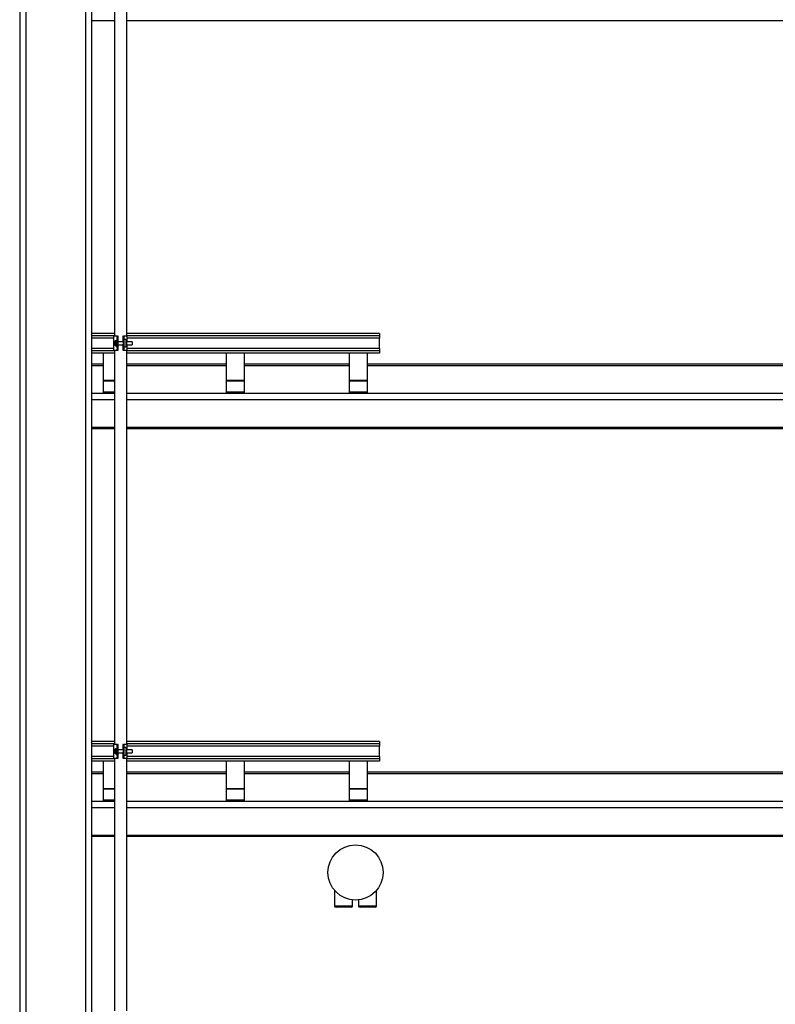
# Model space of a CAD drawing. Units: inches. Extents: x 0 to 2760, y 0 to 1818.
# Drawn here: x 374 to 437, y 358 to 440 of the extents above; entities that cross this region are included whole.
import ezdxf

# ---------------------------------------------------------------- set-up
doc = ezdxf.new("R2010")
doc.units = ezdxf.units.IN
doc.header["$LTSCALE"] = 96
doc.header["$MEASUREMENT"] = 0

# ---------------------------------------------------------------- blocks, each defined once
blk = doc.blocks.new('30K-MAX-02')
for p, q in [((-1295.027, 452.404), (-1295.027, 280.779)), ((-1294.527, 452.404), (-1294.527, 280.779)), ((-1289.527, 452.404), (-1289.527, 303.457)), ((-1289.027, 413.483), (-1289.027, 381.108)), ((-1287.133, 413.716), (-1287.133, 380.876)), ((-1286.103, 380.876), (-1286.103, 413.716)), ((-1289.027, 407.2), (-1287.133, 407.2)), ((-1286.103, 407.2), (-1175.027, 407.2)), ((-1287.133, 381.108), (-1289.027, 381.108)), ((-1289.027, 381.108), (-1289.027, 380.921)), ((-1289.027, 380.921), (-1289.027, 380.92)), ((-1287.133, 380.921), (-1289.027, 380.921)), ((-1289.027, 380.92), (-1289.027, 380.733)), ((-1287.133, 380.92), (-1289.027, 380.92)), ((-1287.171, 380.733), (-1289.027, 380.733)), ((-1289.027, 380.733), (-1289.027, 379.858)), ((-1287.171, 379.716), (-1287.171, 380.876)), ((-1286.911, 380.876), (-1287.171, 380.876)), ((-1286.911, 380.764), (-1286.911, 380.876)), ((-1286.904, 380.876), (-1286.844, 380.876)), ((-1286.823, 380.876), (-1286.844, 380.876)), ((-1286.823, 380.421), (-1286.823, 380.876)), ((-1286.823, 380.876), (-1286.823, 380.876)), ((-1286.823, 380.421), (-1286.823, 380.876)), ((-1286.413, 380.876), (-1286.413, 380.421)), ((-1286.412, 380.876), (-1286.413, 380.876)), ((-1286.392, 380.876), (-1286.412, 380.876)), ((-1286.412, 380.421), (-1286.412, 380.876)), ((-1286.392, 380.876), (-1286.331, 380.876)), ((-1286.325, 380.876), (-1286.331, 380.876)), ((-1286.065, 380.876), (-1286.325, 380.876)), ((-1286.325, 380.764), (-1286.325, 380.876)), ((-1265.027, 381.108), (-1286.103, 381.108)), ((-1265.027, 380.921), (-1286.103, 380.921)), ((-1265.027, 380.92), (-1286.103, 380.92)), ((-1286.065, 380.421), (-1286.065, 380.876)), ((-1265.027, 380.733), (-1286.065, 380.733)), ((-1265.027, 381.108), (-1265.027, 380.921)), ((-1265.027, 380.921), (-1265.027, 380.92)), ((-1265.027, 380.92), (-1265.027, 380.733)), ((-1265.027, 379.858), (-1265.027, 380.733)), ((-1287.171, 379.858), (-1289.027, 379.858)), ((-1289.027, 379.858), (-1289.027, 379.671)), ((-1287.088, 380.449), (-1287.088, 380.142)), ((-1286.92, 380.5), (-1287.025, 380.5)), ((-1287.025, 380.5), (-1287.025, 380.091)), ((-1287.025, 380.091), (-1286.92, 380.091)), ((-1286.921, 380.214), (-1286.921, 380.377)), ((-1286.398, 380.421), (-1286.838, 380.421)), ((-1286.838, 380.171), (-1286.398, 380.171)), ((-1286.823, 379.716), (-1286.823, 380.171)), ((-1286.823, 379.716), (-1286.823, 380.171)), ((-1286.413, 380.171), (-1286.413, 379.716)), ((-1286.412, 379.716), (-1286.412, 380.171)), ((-1286.391, 380.381), (-1286.391, 380.21)), ((-1286.164, 380.605), (-1286.318, 380.605)), ((-1286.318, 379.986), (-1286.164, 379.986)), ((-1286.314, 380.214), (-1286.314, 380.377)), ((-1286.121, 380.514), (-1286.164, 380.605)), ((-1286.164, 380.605), (-1286.164, 379.986)), ((-1286.164, 379.986), (-1286.121, 380.077)), ((-1286.121, 380.514), (-1286.121, 380.077)), ((-1285.648, 380.421), (-1286.121, 380.421)), ((-1286.121, 380.171), (-1285.648, 380.171)), ((-1286.065, 379.716), (-1286.065, 380.171)), ((-1265.027, 379.858), (-1286.065, 379.858)), ((-1285.648, 380.421), (-1285.648, 380.171)), ((-1265.027, 379.858), (-1265.027, 379.671)), ((-1289.027, 379.671), (-1289.027, 379.67)), ((-1287.133, 379.671), (-1289.027, 379.671)), ((-1289.027, 379.67), (-1289.027, 379.483)), ((-1287.133, 379.67), (-1289.027, 379.67)), ((-1287.133, 379.483), (-1289.027, 379.483)), ((-1289.027, 379.483), (-1289.027, 347.108)), ((-1288.027, 377.179), (-1288.027, 379.483)), ((-1287.171, 379.716), (-1286.911, 379.716)), ((-1287.133, 379.716), (-1287.133, 346.876)), ((-1286.911, 379.716), (-1286.911, 379.827)), ((-1286.911, 379.716), (-1286.904, 379.716)), ((-1286.904, 379.716), (-1286.844, 379.716)), ((-1286.844, 379.716), (-1286.823, 379.716)), ((-1286.823, 379.716), (-1286.823, 379.716)), ((-1286.413, 379.716), (-1286.412, 379.716)), ((-1286.412, 379.716), (-1286.392, 379.716)), ((-1286.392, 379.716), (-1286.331, 379.716)), ((-1286.325, 379.716), (-1286.325, 379.827)), ((-1286.325, 379.716), (-1286.065, 379.716)), ((-1286.103, 346.876), (-1286.103, 379.716)), ((-1265.027, 379.671), (-1286.103, 379.671)), ((-1265.027, 379.67), (-1286.103, 379.67)), ((-1265.027, 379.483), (-1286.103, 379.483)), ((-1277.777, 377.179), (-1277.777, 379.483)), ((-1276.277, 377.179), (-1276.277, 379.483)), ((-1267.527, 377.179), (-1267.527, 379.483)), ((-1266.027, 377.179), (-1266.027, 379.483)), ((-1265.027, 379.671), (-1265.027, 379.67)), ((-1265.027, 379.67), (-1265.027, 379.483)), ((-1288.027, 378.546), (-1289.027, 378.546)), ((-1289.027, 378.436), (-1288.027, 378.436)), ((-1277.777, 378.546), (-1286.103, 378.546)), ((-1286.103, 378.436), (-1277.777, 378.436)), ((-1267.527, 378.546), (-1276.277, 378.546)), ((-1276.277, 378.436), (-1267.527, 378.436)), ((-1175.027, 378.546), (-1266.027, 378.546)), ((-1266.027, 378.436), (-1175.027, 378.436)), ((-1288.027, 377.135), (-1288.027, 377.179)), ((-1287.133, 377.179), (-1288.027, 377.179)), ((-1288.027, 376.215), (-1288.027, 377.135)), ((-1287.133, 377.135), (-1288.027, 377.135)), ((-1276.277, 377.179), (-1277.777, 377.179)), ((-1277.777, 377.135), (-1277.777, 377.179)), ((-1276.277, 377.135), (-1277.777, 377.135)), ((-1277.777, 376.215), (-1277.777, 377.135)), ((-1276.277, 377.135), (-1276.277, 377.179)), ((-1276.277, 376.215), (-1276.277, 377.135)), ((-1266.027, 377.179), (-1267.527, 377.179)), ((-1267.527, 377.135), (-1267.527, 377.179)), ((-1266.027, 377.135), (-1267.527, 377.135)), ((-1267.527, 376.215), (-1267.527, 377.135)), ((-1266.027, 377.135), (-1266.027, 377.179)), ((-1266.027, 376.215), (-1266.027, 377.135)), ((-1289.027, 376.138), (-1287.133, 376.138)), ((-1287.133, 376.215), (-1288.027, 376.215)), ((-1288.027, 376.138), (-1288.027, 376.215)), ((-1287.133, 376.138), (-1288.027, 376.138)), ((-1286.103, 376.138), (-1175.027, 376.138)), ((-1276.277, 376.215), (-1277.777, 376.215)), ((-1277.777, 376.138), (-1277.777, 376.215)), ((-1276.277, 376.138), (-1277.777, 376.138)), ((-1276.277, 376.138), (-1276.277, 376.215)), ((-1266.027, 376.215), (-1267.527, 376.215)), ((-1267.527, 376.138), (-1267.527, 376.215)), ((-1266.027, 376.138), (-1267.527, 376.138)), ((-1266.027, 376.138), (-1266.027, 376.215)), ((-1289.027, 375.608), (-1287.133, 375.608)), ((-1286.103, 375.608), (-1175.027, 375.608)), ((-1289.027, 373.31), (-1287.133, 373.31)), ((-1286.103, 373.31), (-1175.027, 373.31)), ((-1289.027, 373.2), (-1287.133, 373.2)), ((-1286.103, 373.2), (-1175.027, 373.2)), ((-1287.133, 347.108), (-1289.027, 347.108)), ((-1289.027, 347.108), (-1289.027, 346.921)), ((-1265.027, 347.108), (-1286.103, 347.108)), ((-1265.027, 347.108), (-1265.027, 346.921)), ((-1289.027, 346.921), (-1289.027, 346.92)), ((-1287.133, 346.921), (-1289.027, 346.921)), ((-1289.027, 346.92), (-1289.027, 346.733)), ((-1287.133, 346.92), (-1289.027, 346.92)), ((-1287.171, 346.733), (-1289.027, 346.733)), ((-1289.027, 346.733), (-1289.027, 345.858)), ((-1287.171, 345.716), (-1287.171, 346.876)), ((-1286.911, 346.876), (-1287.171, 346.876)), ((-1287.088, 346.449), (-1287.088, 346.142)), ((-1286.92, 346.5), (-1287.025, 346.5)), ((-1287.025, 346.5), (-1287.025, 346.091)), ((-1286.921, 346.214), (-1286.921, 346.377)), ((-1286.911, 346.764), (-1286.911, 346.876)), ((-1286.904, 346.876), (-1286.844, 346.876)), ((-1286.823, 346.876), (-1286.844, 346.876)), ((-1286.398, 346.421), (-1286.838, 346.421)), ((-1286.823, 346.421), (-1286.823, 346.876)), ((-1286.823, 346.876), (-1286.823, 346.876)), ((-1286.823, 346.421), (-1286.823, 346.876)), ((-1286.413, 346.876), (-1286.413, 346.421)), ((-1286.412, 346.876), (-1286.413, 346.876)), ((-1286.392, 346.876), (-1286.412, 346.876)), ((-1286.412, 346.421), (-1286.412, 346.876)), ((-1286.392, 346.876), (-1286.331, 346.876)), ((-1286.391, 346.381), (-1286.391, 346.21)), ((-1286.325, 346.876), (-1286.331, 346.876)), ((-1286.065, 346.876), (-1286.325, 346.876)), ((-1286.325, 346.764), (-1286.325, 346.876)), ((-1286.164, 346.605), (-1286.318, 346.605)), ((-1286.314, 346.214), (-1286.314, 346.377)), ((-1286.121, 346.514), (-1286.164, 346.605)), ((-1286.164, 346.605), (-1286.164, 345.986)), ((-1286.121, 346.514), (-1286.121, 346.077)), ((-1285.648, 346.421), (-1286.121, 346.421)), ((-1265.027, 346.921), (-1286.103, 346.921)), ((-1265.027, 346.92), (-1286.103, 346.92)), ((-1286.065, 346.421), (-1286.065, 346.876)), ((-1265.027, 346.733), (-1286.065, 346.733)), ((-1285.648, 346.421), (-1285.648, 346.171)), ((-1265.027, 346.921), (-1265.027, 346.92)), ((-1265.027, 346.92), (-1265.027, 346.733)), ((-1265.027, 345.858), (-1265.027, 346.733)), ((-1287.171, 345.858), (-1289.027, 345.858)), ((-1289.027, 345.858), (-1289.027, 345.671)), ((-1289.027, 345.671), (-1289.027, 345.67)), ((-1287.133, 345.671), (-1289.027, 345.671)), ((-1289.027, 345.67), (-1289.027, 345.483)), ((-1287.133, 345.67), (-1289.027, 345.67)), ((-1287.133, 345.483), (-1289.027, 345.483)), ((-1289.027, 345.483), (-1289.027, 313.108)), ((-1288.027, 343.179), (-1288.027, 345.483)), ((-1287.171, 345.716), (-1286.911, 345.716)), ((-1287.133, 345.716), (-1287.133, 324.661)), ((-1287.025, 346.091), (-1286.92, 346.091)), ((-1286.911, 345.716), (-1286.911, 345.827)), ((-1286.911, 345.716), (-1286.904, 345.716)), ((-1286.904, 345.716), (-1286.844, 345.716)), ((-1286.844, 345.716), (-1286.823, 345.716)), ((-1286.838, 346.171), (-1286.398, 346.171)), ((-1286.823, 345.716), (-1286.823, 346.171)), ((-1286.823, 345.716), (-1286.823, 346.171)), ((-1286.823, 345.716), (-1286.823, 345.716)), ((-1286.413, 346.171), (-1286.413, 345.716)), ((-1286.413, 345.716), (-1286.412, 345.716)), ((-1286.412, 345.716), (-1286.412, 346.171)), ((-1286.412, 345.716), (-1286.392, 345.716)), ((-1286.392, 345.716), (-1286.331, 345.716)), ((-1286.325, 345.716), (-1286.325, 345.827)), ((-1286.325, 345.716), (-1286.065, 345.716)), ((-1286.318, 345.986), (-1286.164, 345.986)), ((-1286.164, 345.986), (-1286.121, 346.077)), ((-1286.121, 346.171), (-1285.648, 346.171)), ((-1286.103, 324.661), (-1286.103, 345.716)), ((-1265.027, 345.671), (-1286.103, 345.671)), ((-1265.027, 345.67), (-1286.103, 345.67)), ((-1265.027, 345.483), (-1286.103, 345.483)), ((-1286.065, 345.716), (-1286.065, 346.171)), ((-1265.027, 345.858), (-1286.065, 345.858)), ((-1277.777, 343.179), (-1277.777, 345.483)), ((-1276.277, 343.179), (-1276.277, 345.483)), ((-1267.527, 343.179), (-1267.527, 345.483)), ((-1266.027, 343.179), (-1266.027, 345.483)), ((-1265.027, 345.858), (-1265.027, 345.671)), ((-1265.027, 345.671), (-1265.027, 345.67)), ((-1265.027, 345.67), (-1265.027, 345.483)), ((-1288.027, 344.546), (-1289.027, 344.546)), ((-1289.027, 344.436), (-1288.027, 344.436)), ((-1277.777, 344.546), (-1286.103, 344.546)), ((-1286.103, 344.436), (-1277.777, 344.436)), ((-1267.527, 344.546), (-1276.277, 344.546)), ((-1276.277, 344.436), (-1267.527, 344.436)), ((-1175.027, 344.546), (-1266.027, 344.546)), ((-1266.027, 344.436), (-1175.027, 344.436)), ((-1288.027, 343.135), (-1288.027, 343.179)), ((-1287.133, 343.179), (-1288.027, 343.179)), ((-1288.027, 342.215), (-1288.027, 343.135)), ((-1287.133, 343.135), (-1288.027, 343.135)), ((-1276.277, 343.179), (-1277.777, 343.179)), ((-1277.777, 343.135), (-1277.777, 343.179)), ((-1276.277, 343.135), (-1277.777, 343.135)), ((-1277.777, 342.215), (-1277.777, 343.135)), ((-1276.277, 343.135), (-1276.277, 343.179)), ((-1276.277, 342.215), (-1276.277, 343.135)), ((-1266.027, 343.179), (-1267.527, 343.179)), ((-1267.527, 343.135), (-1267.527, 343.179)), ((-1266.027, 343.135), (-1267.527, 343.135)), ((-1267.527, 342.215), (-1267.527, 343.135)), ((-1266.027, 343.135), (-1266.027, 343.179)), ((-1266.027, 342.215), (-1266.027, 343.135)), ((-1289.027, 342.138), (-1287.133, 342.138)), ((-1287.133, 342.215), (-1288.027, 342.215)), ((-1288.027, 342.138), (-1288.027, 342.215)), ((-1287.133, 342.138), (-1288.027, 342.138)), ((-1286.103, 342.138), (-1175.027, 342.138)), ((-1276.277, 342.215), (-1277.777, 342.215)), ((-1277.777, 342.138), (-1277.777, 342.215)), ((-1276.277, 342.138), (-1277.777, 342.138)), ((-1276.277, 342.138), (-1276.277, 342.215)), ((-1266.027, 342.215), (-1267.527, 342.215)), ((-1267.527, 342.138), (-1267.527, 342.215)), ((-1266.027, 342.138), (-1267.527, 342.138)), ((-1266.027, 342.138), (-1266.027, 342.215)), ((-1289.027, 341.608), (-1287.133, 341.608)), ((-1286.103, 341.608), (-1175.027, 341.608)), ((-1289.027, 339.31), (-1287.133, 339.31)), ((-1287.133, 339.2), (-1289.027, 339.2)), ((-1286.103, 339.31), (-1175.027, 339.31)), ((-1175.027, 339.2), (-1286.103, 339.2)), ((-1268.777, 334.708), (-1268.777, 333.425)), ((-1267.277, 333.425), (-1267.277, 333.914)), ((-1266.777, 333.914), (-1266.777, 333.425)), ((-1265.277, 333.425), (-1265.277, 334.708)), ((-1268.777, 333.425), (-1267.277, 333.425)), ((-1267.402, 333.3), (-1268.652, 333.3)), ((-1266.777, 333.425), (-1265.277, 333.425)), ((-1265.402, 333.3), (-1266.652, 333.3))]:
    blk.add_line(p, q)
blk.add_circle((-1267.027, 336.2), 2.3)
for centre, start, end in [((-1268.652, 333.425), 180, 270), ((-1267.402, 333.425), 270, 0), ((-1266.652, 333.425), 180, 270), ((-1265.402, 333.425), 270, 0)]:
    blk.add_arc(centre, 0.125, start, end)
for centre, major_axis, ratio, start_param, end_param in [((-1286.866, 380.296), (0, 0.8), 0.069927, 0.759762, 1.468461), ((-1286.806, 380.296), (0, 0.8), 0.069927, 0.759762, 1.570796), ((-1286.43, 380.296), (0, 0.8), 0.069927, 4.712389, 5.523423), ((-1286.37, 380.296), (0, 0.8), 0.069927, 4.814725, 5.523423), ((-1287.025, 380.449), (0.0625, 0), 0.818, 1.570796, 3.141593), ((-1287.025, 380.142), (0.0625, 0), 0.818, 3.141593, 4.712389), ((-1298.302, 380.296), (11.441, 0), 0.069927, 0, 0.102336), ((-1298.302, 380.296), (11.441, 0), 0.069927, 6.18085, 6.283185), ((-1286.866, 380.296), (0, 0.8), 0.069927, 1.673132, 2.381831), ((-1286.806, 380.296), (0, 0.8), 0.069927, 1.570796, 2.381831), ((-1286.838, 380.296), (0, 0.125), 0.069927, 0, 3.141593), ((-1286.398, 380.296), (0, 0.125), 0.069927, 5.460862, 6.283185), ((-1286.398, 380.296), (0, 0.125), 0.069927, 3.141593, 3.963916), ((-1286.43, 380.296), (0, 0.8), 0.069927, 3.901355, 4.712389), ((-1274.934, 380.296), (11.441, 0), 0.069927, 3.039257, 3.141593), ((-1274.934, 380.296), (11.441, 0), 0.069927, 3.141593, 3.243928), ((-1286.37, 380.296), (0, 0.8), 0.069927, 3.901355, 4.610053), ((-1287.025, 346.449), (0.0625, 0), 0.818, 1.570796, 3.141593), ((-1286.866, 346.296), (0, 0.8), 0.069927, 0.759762, 1.468461), ((-1298.302, 346.296), (11.441, 0), 0.069927, 0, 0.102336), ((-1298.302, 346.296), (11.441, 0), 0.069927, 6.18085, 6.283185), ((-1286.866, 346.296), (0, 0.8), 0.069927, 1.673132, 2.381831), ((-1286.806, 346.296), (0, 0.8), 0.069927, 0.759762, 1.570796), ((-1286.806, 346.296), (0, 0.8), 0.069927, 1.570796, 2.381831), ((-1286.838, 346.296), (0, 0.125), 0.069927, 0, 3.141593), ((-1286.398, 346.296), (0, 0.125), 0.069927, 5.460862, 6.283185), ((-1286.398, 346.296), (0, 0.125), 0.069927, 3.141593, 3.963916), ((-1286.43, 346.296), (0, 0.8), 0.069927, 4.712389, 5.523423), ((-1286.43, 346.296), (0, 0.8), 0.069927, 3.901355, 4.712389), ((-1274.934, 346.296), (11.441, 0), 0.069927, 3.039257, 3.141593), ((-1274.934, 346.296), (11.441, 0), 0.069927, 3.141593, 3.243928), ((-1286.37, 346.296), (0, 0.8), 0.069927, 4.814725, 5.523423), ((-1286.37, 346.296), (0, 0.8), 0.069927, 3.901355, 4.610053), ((-1287.025, 346.142), (0.0625, 0), 0.818, 3.141593, 4.712389)]:
    blk.add_ellipse(centre, major_axis=major_axis, ratio=ratio, start_param=start_param, end_param=end_param)

msp = doc.modelspace()

# ---------------------------------------------------------------- block references
msp.add_blockref('30K-MAX-02', (1669.277, 32.346))

doc.saveas('drawing.dxf')
